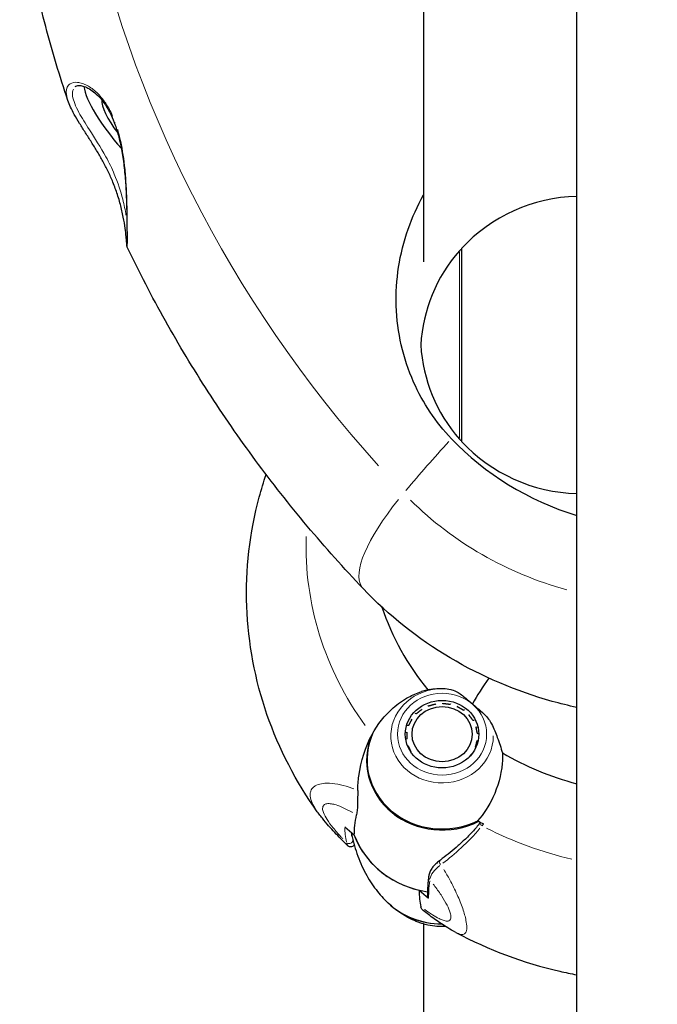
# Model space of a CAD drawing. Units: millimetres. Extents: x 68872 to 82606, y 6553 to 21093.
# Drawn here: x 78126 to 78212, y 19190 to 19322 of the extents above; entities that cross this region are included whole.
import ezdxf

# ---------------------------------------------------------------- set-up
doc = ezdxf.new("R2010")
doc.units = ezdxf.units.MM
doc.header["$LTSCALE"] = 70
for name, color, linetype, lineweight in [('Widoczne (ISO)', 7, 'Continuous', 25), ('Widoczne wąskie (ISO)', 7, 'Continuous', 15), ('Wymiar (ISO)', 116, 'Continuous', 18)]:
    doc.layers.add(name, color=color, linetype=linetype, lineweight=lineweight)
doc.styles.add('Tekst etykiety (ISO)', font='tahoma.ttf')
doc.dimstyles.new('Domyślne (ISO)', dxfattribs={"dimscale": 70, "dimtxt": 3.5, "dimasz": 2.5, "dimexe": 3.175, "dimexo": 0, "dimgap": 0.762, "dimtad": 1, "dimtoh": 1, "dimdec": 0, "dimrnd": 1e-08, "dimzin": 0, "dimtxsty": 'Tekst etykiety (ISO)', "dimcen": 0.09, "dimdle": 10, "dimclrd": 256, "dimclre": 256, "dimclrt": 256, "dimadec": 0, "dimazin": 0, "dimtfac": 0.714286, "dimtdec": 0, "dimtmove": 0, "dimatfit": 3, "dimfxl": 0, "dimtolj": 1, "dimtzin": 0, "dimlwd": -1, "dimlwe": -1, "dimarcsym": 0})

# ---------------------------------------------------------------- blocks, each defined once
blk = doc.blocks.new('*D25')
at = {"layer": 'Defpoints', "color": 0}
for p in [(71454.11, 21092.61), (74962.31, 9917.4), (82383.9, 9917.4)]:
    blk.add_point(p, dxfattribs=at)
at = {"layer": 'Wymiar (ISO)'}
for p, q in [((71454.11, 21092.61), (82606.15, 21092.61)), ((82383.9, 20917.61), (82383.9, 10092.4)), ((74962.31, 9917.4), (82606.15, 9917.4))]:
    blk.add_line(p, q, dxfattribs=at)
for points in [[(82354.73, 20917.61), (82413.06, 20917.61), (82383.9, 21092.61)], [(82354.73, 10092.4), (82413.06, 10092.4), (82383.9, 9917.4)]]:
    blk.add_solid(points, dxfattribs=at)
at = {"layer": 'Wymiar (ISO)', "insert": (82079.63, 15505), "char_height": 245, "attachment_point": 2, "rotation": 90, "style": 'Tekst etykiety (ISO)'}
blk.add_mtext('\\A1;11175', dxfattribs=at)
blk = doc.blocks.new('*D28')
at = {"layer": 'Defpoints', "color": 0}
for p in [(71459.38, 20103.49), (81558.75, 20103.49), (74964.31, 10910.61)]:
    blk.add_point(p, dxfattribs=at)
at = {"layer": 'Wymiar (ISO)'}
for p, q in [((71459.38, 20103.49), (81781, 20103.49)), ((81558.75, 11085.61), (81558.75, 19928.49)), ((74964.31, 10910.61), (81781, 10910.61))]:
    blk.add_line(p, q, dxfattribs=at)
for points in [[(81529.58, 19928.49), (81587.91, 19928.49), (81558.75, 20103.49)], [(81529.58, 11085.61), (81587.91, 11085.61), (81558.75, 10910.61)]]:
    blk.add_solid(points, dxfattribs=at)
at = {"layer": 'Wymiar (ISO)', "insert": (81250.21, 15507.05), "char_height": 245, "attachment_point": 2, "rotation": 90, "style": 'Tekst etykiety (ISO)'}
blk.add_mtext('\\A1;9193', dxfattribs=at)

msp = doc.modelspace()

# ---------------------------------------------------------------- linework, layer by layer
at = {"layer": 'Widoczne (ISO)'}
for p, q in [((78180.85, 19418.78), (78180.85, 19289.8)), ((78186, 19291.59), (78186, 19265.59)), ((78182.45, 19230.34), (78182.48, 19230.25)), ((78183.48, 19230.33), (78183.48, 19230.42)), ((78184.51, 19230.3), (78184.47, 19230.21)), ((78179.89, 19228.95), (78179.76, 19228.99)), ((78180.55, 19229.61), (78180.65, 19229.55)), ((78181.52, 19229.99), (78181.46, 19230.07)), ((78185.41, 19229.91), (78185.48, 19229.98)), ((78186.37, 19229.49), (78186.26, 19229.43)), ((78179.14, 19228.24), (78179.29, 19228.22)), ((78186.99, 19228.8), (78187.12, 19228.84)), ((78187.71, 19228.05), (78187.56, 19228.05)), ((78178.46, 19226.45), (78178.63, 19226.5)), ((78178.86, 19227.39), (78178.69, 19227.38)), ((78187.94, 19227.2), (78188.11, 19227.18)), ((78188.3, 19226.24), (78188.13, 19226.3)), ((78178.61, 19225.58), (78178.48, 19225.52)), ((78188.1, 19225.38), (78188.22, 19225.32)), ((78188.1, 19225.38), (78188.1, 19224.91)), ((78178.73, 19224.64), (78178.79, 19224.68)), ((78178.79, 19224.68), (78178.79, 19224.49)), ((78179.18, 19223.83), (78179.16, 19223.82)), ((78187.45, 19223.66), (78187.45, 19223.66)), ((78187.45, 19223.66), (78187.45, 19223.65)), ((78187.92, 19224.45), (78187.87, 19224.49)), ((78171.55, 19212.62), (78170.28, 19213.7)), ((78180.28, 19205.23), (78181.56, 19204.16)), ((78180.85, 19200.69), (78180.85, 19054.56))]:
    msp.add_line(p, q, dxfattribs=at)
for centre, radius, start, end in [((78202.1, 19276.6), 22, 91.5657, 137.0434), ((78201.47, 19277.39), 21, 138.6754, 176.7065), ((78186.45, 19290.59), 1, 116.4679, 138.6754), ((78201.47, 19279.8), 21, 183.2935, 221.3246), ((78186.45, 19266.59), 1, 221.3246, 243.5321), ((78202.1, 19280.59), 22, 222.9566, 268.4343)]:
    msp.add_arc(centre, radius, start, end, dxfattribs=at)
for centre, major_axis, ratio, start_param, end_param in [((78142.21, 19306.96), (-6.78, 7.69), 0.272976, 0.386018, 1.582139), ((78142.21, 19306.96), (-4.46, 5.07), 0.272976, 0.249697, 1.3033), ((78213.75, 19289.35), (-38.66, 0), 0.91891, 0.717812, 1.248456), ((78212.25, 19253.68), (-38.66, 0), 0.91891, 0.295405, 0.649458), ((78196.06, 19235.07), (-10.33, -12.22), 0.267144, 5.038344, 5.325034), ((78196.06, 19235.07), (-10.33, -12.22), 0.267144, 5.038344, 5.325034), ((78183.37, 19222.76), (-10.11, 0), 0.91891, 5.871523, 8.348463), ((78183.37, 19222.68), (-10.17, 0), 0.91891, 5.898903, 8.360394), ((78212.25, 19253.68), (-38.66, 0), 0.91891, 1.004151, 1.289073), ((78212.25, 19251.59), (-46.93, 0), 0.91891, 1.031887, 1.051182), ((78178.95, 19224.27), (-0.45, 14.65), 0.883911, 3.936436, 3.942492), ((78183.37, 19216.37), (-12.5, 0), 0.91891, 0.331873, 1.413073), ((78183.37, 19216.37), (-12.5, 0), 0.91891, 0.331873, 1.321742), ((78183.37, 19210.05), (10.17, 0), 0.91891, 3.907224, 4.705916), ((78183.37, 19209.98), (10.11, 0), 0.91891, 3.910754, 4.709455)]:
    msp.add_ellipse(centre, major_axis=major_axis, ratio=ratio, start_param=start_param, end_param=end_param, dxfattribs=at)
for major_axis in [(4.95, 0), (4.05, 0)]:
    msp.add_ellipse((78183.37, 19226.23), major_axis=major_axis, ratio=0.91891, dxfattribs=at)
for points, degree in [([(78201.5, 18113.83), (78201.5, 18609.47), (78201.5, 19576.63)], 2), ([(78171.55, 19212.62), (78171.55, 19213.47), (78171.65, 19214.39), (78171.85, 19215.37)], 3), ([(78180.28, 19205.23), (78180.28, 19204.39), (78180.36, 19203.64), (78180.5, 19203)], 3), ([(78180.99, 19202.36), (78180.71, 19202.58), (78180.55, 19202.79), (78180.5, 19203)], 3)]:
    msp.add_open_spline(points, degree=degree, dxfattribs=at)
for points, knots in [([(78133, 19311.47), (78132.45, 19313.12), (78131.92, 19314.77), (78130.92, 19318.09), (78130.45, 19319.75), (78129.55, 19323.1), (78129.13, 19324.78), (78128.34, 19328.15), (78127.97, 19329.84), (78127.28, 19333.22), (78126.97, 19334.92), (78126.68, 19336.63)], [5.1784789, 5.1784789, 5.1784789, 5.1784789, 5.2069684, 5.2069684, 5.2354579, 5.2354579, 5.2639474, 5.2639474, 5.2924369, 5.2924369, 5.3209264, 5.3209264, 5.3209264, 5.3209264]), ([(78133.96, 19313.35), (78134.02, 19313.4), (78134.09, 19313.45), (78134.34, 19313.51), (78134.51, 19313.52), (78134.91, 19313.46), (78135.12, 19313.41), (78135.57, 19313.22), (78135.81, 19313.1), (78136.31, 19312.77), (78136.56, 19312.58), (78137.06, 19312.12), (78137.3, 19311.87), (78137.77, 19311.29), (78137.99, 19310.97), (78138.42, 19310.29), (78138.62, 19309.91), (78139.01, 19309.09), (78139.19, 19308.65), (78139.54, 19307.66), (78139.7, 19307.12), (78140, 19305.94), (78140.14, 19305.3), (78140.38, 19303.91), (78140.48, 19303.17), (78140.65, 19301.64), (78140.72, 19300.85), (78140.81, 19299.34), (78140.85, 19298.62), (78140.89, 19297.3), (78140.91, 19296.7), (78140.93, 19295.66), (78140.93, 19295.21), (78140.94, 19294.41), (78140.94, 19294.07), (78140.95, 19293.47), (78140.95, 19293.22), (78140.95, 19292.79), (78140.95, 19292.62), (78140.95, 19292.32), (78140.95, 19292.21), (78140.94, 19292.08), (78140.94, 19292.04), (78140.94, 19292.01), (78140.94, 19292.01), (78140.94, 19292.01)], [-1.362781, -1.362781, -1.362781, -1.362781, -1.203873, -1.203873, -1.025153, -1.025153, -0.869167, -0.869167, -0.714555, -0.714555, -0.564677, -0.564677, -0.418657, -0.418657, -0.275984, -0.275984, -0.130487, -0.130487, 0.024565, 0.024565, 0.196158, 0.196158, 0.389508, 0.389508, 0.607424, 0.607424, 0.836002, 0.836002, 1.052858, 1.052858, 1.24205, 1.24205, 1.402995, 1.402995, 1.544308, 1.544308, 1.671104, 1.671104, 1.791831, 1.791831, 1.909952, 1.909952, 1.989215, 1.989215, 2.016092, 2.016092, 2.016092, 2.016092]), ([(78140.99, 19291.74), (78140.98, 19291.77), (78140.97, 19291.78), (78140.96, 19291.81), (78140.96, 19291.82), (78140.95, 19291.85), (78140.95, 19291.86), (78140.94, 19291.89), (78140.94, 19291.9), (78140.93, 19291.97), (78140.93, 19292.02), (78140.91, 19292.24), (78140.9, 19292.4), (78140.87, 19292.84), (78140.84, 19293.12), (78140.77, 19293.79), (78140.72, 19294.2), (78140.58, 19295.13), (78140.48, 19295.66), (78140.3, 19296.51), (78140.24, 19296.8), (78140.03, 19297.65), (78139.86, 19298.24), (78139.48, 19299.38), (78139.28, 19299.93), (78138.86, 19300.97), (78138.64, 19301.45), (78138.18, 19302.4), (78137.95, 19302.86), (78137.46, 19303.74), (78137.21, 19304.17), (78136.7, 19305.03), (78136.43, 19305.46), (78135.89, 19306.31), (78135.62, 19306.73), (78135.08, 19307.57), (78134.82, 19307.99), (78134.31, 19308.82), (78134.06, 19309.23), (78133.66, 19309.95), (78133.5, 19310.27), (78133.21, 19310.89), (78133.09, 19311.19), (78133, 19311.47)], [-4.771076, -4.771076, -4.771076, -4.771076, -4.766792, -4.766792, -4.761494, -4.761494, -4.752861, -4.752861, -4.731932, -4.731932, -4.598969, -4.598969, -4.426312, -4.426312, -4.238052, -4.238052, -4.024876, -4.024876, -3.793238, -3.793238, -3.679907, -3.679907, -3.463552, -3.463552, -3.277051, -3.277051, -3.113819, -3.113819, -2.964454, -2.964454, -2.819982, -2.819982, -2.673255, -2.673255, -2.521429, -2.521429, -2.360741, -2.360741, -2.193399, -2.193399, -2.049343, -2.049343, -1.905287, -1.905287, -1.905287, -1.905287]), ([(78184.63, 19265.98), (78182.53, 19268.19), (78180.8, 19270.77), (78178.12, 19276.81), (78177.32, 19280.29), (78177.08, 19287.35), (78177.63, 19290.83), (78179.36, 19295.78), (78180.05, 19297.31), (78180.85, 19298.78)], [0.155968, 0.155968, 0.155968, 0.155968, 1.115261, 1.115261, 2.198537, 2.198537, 3.266815, 3.266815, 3.779033, 3.779033, 3.779033, 3.779033]), ([(78172.74, 19245.82), (78170.14, 19248.55), (78167.63, 19251.36), (78162.8, 19257.11), (78160.48, 19260.06), (78156.03, 19266.08), (78153.91, 19269.15), (78149.86, 19275.42), (78147.94, 19278.61), (78144.3, 19285.1), (78142.59, 19288.4), (78140.99, 19291.74)], [4.7588501, 4.7588501, 4.7588501, 4.7588501, 4.8195031, 4.8195031, 4.8801561, 4.8801561, 4.9408091, 4.9408091, 5.001462, 5.001462, 5.062115, 5.062115, 5.062115, 5.062115]), ([(78166.57, 19215.79), (78163.71, 19219.8), (78161.41, 19224.22), (78158.18, 19233.56), (78157.26, 19238.48), (78156.9, 19248.37), (78157.47, 19253.35), (78159.03, 19259.15), (78159.34, 19260.17), (78159.68, 19261.17)], [3.3867344, 3.3867344, 3.3867344, 3.3867344, 3.6611575, 3.6611575, 3.9355807, 3.9355807, 4.2100038, 4.2100038, 4.2690107, 4.2690107, 4.2690107, 4.2690107]), ([(78201.5, 19229.83), (78200.39, 19230.07), (78199.28, 19230.34), (78193.38, 19231.99), (78188.74, 19233.95), (78180.14, 19239.06), (78176.19, 19242.19), (78172.74, 19245.82)], [4.136164, 4.136164, 4.136164, 4.136164, 4.1998957, 4.1998957, 4.4793729, 4.4793729, 4.7588501, 4.7588501, 4.7588501, 4.7588501]), ([(78173.94, 19226.18), (78174.67, 19227.54), (78175.64, 19228.77), (78177.42, 19230.32), (78178.11, 19230.81), (78179.41, 19231.51), (78180, 19231.77), (78180.61, 19231.96)], [0, 0, 0, 0, 0.4818267, 0.4818267, 0.7488197, 0.7488197, 0.9553948, 0.9553948, 0.9553948, 0.9553948]), ([(78181.61, 19232.22), (78181.4, 19232.18), (78181.19, 19232.13), (78180.85, 19232.04), (78180.73, 19232), (78180.61, 19231.96)], [0.9609975, 0.9609975, 0.9609975, 0.9609975, 1.0368635, 1.0368635, 1.078828, 1.078828, 1.078828, 1.078828]), ([(78181.61, 19232.22), (78181.94, 19232.29), (78182.28, 19232.34), (78183.24, 19232.4), (78183.87, 19232.38), (78184.55, 19232.25)], [0.0267393, 0.0267393, 0.0267393, 0.0267393, 0.190884, 0.190884, 0.4484016, 0.4484016, 0.4484016, 0.4484016]), ([(78184.55, 19232.25), (78184.72, 19232.22), (78184.98, 19232.14), (78185.78, 19231.7), (78186.18, 19231.38), (78186.72, 19230.93), (78186.88, 19230.78), (78187.17, 19230.53), (78187.3, 19230.42), (78187.45, 19230.3)], [0, 0, 0, 0, 0.0649331, 0.0649331, 0.1383366, 0.1383366, 0.1704192, 0.1704192, 0.1962839, 0.1962839, 0.1962839, 0.1962839]), ([(78187.45, 19230.3), (78187.66, 19230.12), (78187.86, 19229.95), (78188.38, 19229.52), (78188.73, 19229.23), (78189.25, 19228.71), (78189.45, 19228.49), (78189.79, 19228.05), (78189.93, 19227.83), (78190.04, 19227.6)], [0, 0, 0, 0, 0.0892681, 0.0892681, 0.2434802, 0.2434802, 0.344433, 0.344433, 0.4329441, 0.4329441, 0.4329441, 0.4329441]), ([(78190.04, 19227.6), (78190.34, 19227), (78190.59, 19226.4), (78191.07, 19225.08), (78191.29, 19224.37), (78191.5, 19223.7)], [0, 0, 0, 0, 0.2028161, 0.2028161, 0.4461333, 0.4461333, 0.4461333, 0.4461333]), ([(78172.01, 19218.66), (78172.03, 19219.3), (78172.08, 19219.95), (78172.43, 19222.61), (78173.04, 19224.51), (78173.94, 19226.18)], [0.5724832, 0.5724832, 0.5724832, 0.5724832, 0.6422282, 0.6422282, 0.8608733, 0.8608733, 0.8608733, 0.8608733]), ([(78191.5, 19223.7), (78191.51, 19223.23), (78191.5, 19222.75), (78191.32, 19220.69), (78190.88, 19219.14), (78189.67, 19216.58), (78188.98, 19215.51), (78188.16, 19214.58)], [-2.553905, -2.553905, -2.553905, -2.553905, -2.410923, -2.410923, -1.933986, -1.933986, -1.54469, -1.54469, -1.54469, -1.54469]), ([(78172.01, 19218.66), (78172, 19217.99), (78172, 19217.35), (78171.97, 19216.2), (78171.93, 19215.73), (78171.85, 19215.37)], [0, 0, 0, 0, 0.2223532, 0.2223532, 0.4551306, 0.4551306, 0.4551306, 0.4551306]), ([(78170.68, 19211.21), (78170.42, 19211.46), (78170.16, 19211.72), (78169.64, 19212.24), (78169.38, 19212.51), (78168.85, 19213.06), (78168.58, 19213.35), (78168.03, 19213.97), (78167.75, 19214.29), (78167.18, 19214.99), (78166.88, 19215.36), (78166.57, 19215.79)], [6.8626223, 6.8626223, 6.8626223, 6.8626223, 6.9546771, 6.9546771, 7.0467319, 7.0467319, 7.1387867, 7.1387867, 7.2308415, 7.2308415, 7.3228963, 7.3228963, 7.3228963, 7.3228963]), ([(78188.5, 19214.3), (78188.16, 19213.88), (78187.81, 19213.48), (78187.09, 19212.71), (78186.73, 19212.34), (78186, 19211.64), (78185.64, 19211.31), (78184.91, 19210.68), (78184.55, 19210.38), (78183.84, 19209.82), (78183.49, 19209.55), (78183.14, 19209.29)], [0, 0, 0, 0, 0.1751235, 0.1751235, 0.3502469, 0.3502469, 0.5253704, 0.5253704, 0.7004938, 0.7004938, 0.8756173, 0.8756173, 0.8756173, 0.8756173]), ([(78171.17, 19212.94), (78171.35, 19211.99), (78171.59, 19211.06), (78172.22, 19209.24), (78172.61, 19208.35), (78173.49, 19206.72), (78173.97, 19205.98), (78174.98, 19204.66), (78175.51, 19204.08), (78176.03, 19203.58)], [2.4799319, 2.4799319, 2.4799319, 2.4799319, 2.6210378, 2.6210378, 2.7741641, 2.7741641, 2.9272904, 2.9272904, 3.0804166, 3.0804166, 3.0804166, 3.0804166]), ([(78171.27, 19212.44), (78171.25, 19212.54), (78171.23, 19212.64), (78171.2, 19212.8), (78171.2, 19212.86), (78171.19, 19212.93)], [-1.1552448, -1.1552448, -1.1552448, -1.1552448, -1.0638853, -1.0638853, -1.0079832, -1.0079832, -1.0079832, -1.0079832]), ([(78171.54, 19211.32), (78171.51, 19211.28), (78171.47, 19211.23), (78171.35, 19211.13), (78171.26, 19211.08), (78171.08, 19211.05), (78170.99, 19211.05), (78170.84, 19211.09), (78170.79, 19211.13), (78170.72, 19211.18), (78170.7, 19211.2), (78170.68, 19211.21)], [0.0944498, 0.0944498, 0.0944498, 0.0944498, 0.1346495, 0.1346495, 0.1663201, 0.1663201, 0.188798, 0.188798, 0.2119657, 0.2119657, 0.2244159, 0.2244159, 0.2244159, 0.2244159]), ([(78183.14, 19209.29), (78182.97, 19209.16), (78182.81, 19209.03), (78182.5, 19208.76), (78182.36, 19208.62), (78182.1, 19208.33), (78181.99, 19208.18), (78181.8, 19207.86), (78181.72, 19207.7), (78181.61, 19207.36), (78181.57, 19207.19), (78181.55, 19207.02)], [0, 0, 0, 0, 0.0831461, 0.0831461, 0.1662923, 0.1662923, 0.2494384, 0.2494384, 0.3325845, 0.3325845, 0.4157306, 0.4157306, 0.4157306, 0.4157306]), ([(78181.55, 19207.02), (78181.53, 19206.84), (78181.51, 19206.66), (78181.48, 19206.3), (78181.46, 19206.13), (78181.44, 19205.79), (78181.43, 19205.62), (78181.41, 19205.29), (78181.4, 19205.13), (78181.4, 19204.81), (78181.39, 19204.65), (78181.39, 19204.5)], [-1.2620829, -1.2620829, -1.2620829, -1.2620829, -1.1493558, -1.1493558, -1.0366287, -1.0366287, -0.9239015, -0.9239015, -0.8111744, -0.8111744, -0.6984473, -0.6984473, -0.6984473, -0.6984473]), ([(78181.56, 19204.16), (78181.51, 19204.2), (78181.47, 19204.25), (78181.41, 19204.36), (78181.4, 19204.41), (78181.39, 19204.48), (78181.39, 19204.49), (78181.39, 19204.5)], [0, 0, 0, 0, 0.01953222, 0.01953222, 0.03906445, 0.03906445, 0.04146556, 0.04146556, 0.04146556, 0.04146556]), ([(78183.86, 19200.34), (78183.73, 19200.34), (78183.6, 19200.33), (78183.11, 19200.33), (78182.75, 19200.34), (78181.97, 19200.43), (78181.55, 19200.51), (78180.48, 19200.79), (78179.82, 19201.03), (78178.18, 19201.85), (78177.18, 19202.51), (78176.17, 19203.45)], [2.3351191, 2.3351191, 2.3351191, 2.3351191, 2.3839204, 2.3839204, 2.5202395, 2.5202395, 2.6735629, 2.6735629, 2.8965036, 2.8965036, 3.1895842, 3.1895842, 3.1895842, 3.1895842]), ([(78185.2, 19199.56), (78184.82, 19199.77), (78184.48, 19199.96), (78183.85, 19200.35), (78183.57, 19200.53), (78183.01, 19200.9), (78182.75, 19201.08), (78182.23, 19201.45), (78181.98, 19201.63), (78181.48, 19201.99), (78181.24, 19202.18), (78180.99, 19202.36)], [7.9880134, 7.9880134, 7.9880134, 7.9880134, 8.0770623, 8.0770623, 8.1661112, 8.1661112, 8.2551601, 8.2551601, 8.344209, 8.344209, 8.4332579, 8.4332579, 8.4332579, 8.4332579]), ([(78185.2, 19199.56), (78189.62, 19197.21), (78194.34, 19195.46), (78199.97, 19194.16), (78200.73, 19194), (78201.5, 19193.86)], [3.3604563, 3.3604563, 3.3604563, 3.3604563, 3.6401351, 3.6401351, 3.683824, 3.683824, 3.683824, 3.683824])]:
    msp.add_open_spline(points, degree=3, knots=knots, dxfattribs=at)
for points, weights in [([(78182.48, 19230.25), (78182, 19230.14), (78181.52, 19229.99)], [1.02873711052, 1.03442078422, 1.02873711052]), ([(78184.47, 19230.21), (78183.97, 19230.29), (78183.48, 19230.33)], [1.02873711052, 1.03442078422, 1.02873711052]), ([(78180.65, 19229.55), (78180.27, 19229.27), (78179.89, 19228.95)], [1.02873711052, 1.03442078422, 1.02873711052]), ([(78186.26, 19229.43), (78185.84, 19229.69), (78185.41, 19229.91)], [1.02873711052, 1.03442078422, 1.02873711052]), ([(78179.29, 19228.22), (78179.07, 19227.83), (78178.86, 19227.39)], [1.02873711052, 1.03442078422, 1.02873711052]), ([(78187.56, 19228.05), (78187.27, 19228.44), (78186.99, 19228.8)], [1.02873711052, 1.03442078422, 1.02873711052]), ([(78178.63, 19226.5), (78178.62, 19226.06), (78178.61, 19225.58)], [1.02873711052, 1.03442078422, 1.02873711052]), ([(78188.13, 19226.3), (78188.03, 19226.77), (78187.94, 19227.2)], [1.02873711052, 1.03442078422, 1.02873711052]), ([(78187.87, 19224.49), (78187.99, 19224.95), (78188.1, 19225.38)], [1.02873711052, 1.03442078422, 1.02873711052]), ([(78178.79, 19224.68), (78178.98, 19224.28), (78179.18, 19223.83)], [1.02873711052, 1.03442078422, 1.02873711052]), ([(78187.04, 19223.18), (78187.24, 19223.43), (78187.45, 19223.66)], [1.03125069376, 1.03254478545, 1.02873711052])]:
    msp.add_rational_spline(points, weights, degree=2, dxfattribs=at)
at = {"layer": 'Widoczne wąskie (ISO)'}
msp.add_line((78185.7, 19266.09), (78185.7, 19291.1), dxfattribs=at)
for centre, major_axis, ratio, start_param, end_param in [((78318.35, 19371.12), (-186.07, 0), 0.91891, 0.18384, 0.689708), ((78139.75, 19308.57), (-0.469, -0.174), 0.344691, 5.59766, 6.247105), ((78209.83, 19261.95), (-50.74, -48.22), 0.29713, 4.942848, 5.073447), ((78187.23, 19259.6), (-14.5, -13.78), 0.29713, 5.140826, 6.223061), ((78213.75, 19287.19), (-47.2, 0), 0.91891, 0.747337, 1.278791), ((78212.25, 19251.51), (-47.2, 0), 0.91891, 6.25286, 6.872488), ((78183.37, 19226), (-6.9, 0), 0.91891, 4.797357, 9.422629), ((78188.89, 19213.98), (-0.388, 0.316), 0.317406, 0.072072, 1.369366), ((78212.25, 19251.51), (47.2, 0), 0.91891, 4.205636, 4.468078), ((78170.87, 19211.97), (0.483, 0.129), 0.937777, 3.842782, 5.972167), ((78183.44, 19208.89), (-0.299, 0.401), 0.675229, 0.083324, 1.583149), ((78182.05, 19206.97), (-0.497, 0.056), 0.876225, 0.046459, 0.882724)]:
    msp.add_ellipse(centre, major_axis=major_axis, ratio=ratio, start_param=start_param, end_param=end_param, dxfattribs=at)
msp.add_ellipse((78183.37, 19226.23), major_axis=(6, 0), ratio=0.91891, dxfattribs=at)
for points, knots in [([(78139.01, 19309.4), (78138.73, 19310.02), (78138.42, 19310.6), (78137.7, 19311.68), (78137.29, 19312.17), (78136.66, 19312.76), (78136.46, 19312.93), (78135.8, 19313.41), (78135.35, 19313.64), (78134.71, 19313.86), (78134.5, 19313.9), (78133.9, 19313.96), (78133.56, 19313.9), (78133.21, 19313.68), (78133.14, 19313.62), (78132.81, 19313.24), (78132.72, 19312.8), (78132.82, 19312.15), (78132.84, 19312.06), (78132.86, 19311.98)], [0.095264, 0.095264, 0.095264, 0.095264, 0.308124, 0.308124, 0.541229, 0.541229, 0.652706, 0.652706, 0.89956, 0.89956, 1.034971, 1.034971, 1.305065, 1.305065, 1.400181, 1.400181, 1.757821, 1.757821, 1.810022, 1.810022, 1.810022, 1.810022]), ([(78140.81, 19296.05), (78140.71, 19296.72), (78140.57, 19297.44), (78140.11, 19299.26), (78139.73, 19300.41), (78138.91, 19302.35), (78138.52, 19303.14), (78137.39, 19305.19), (78136.59, 19306.43), (78135.34, 19308.39), (78134.85, 19309.18), (78134.01, 19310.73), (78133.72, 19311.47), (78133.57, 19312.45), (78133.6, 19312.78), (78133.72, 19313.03)], [-3.876277, -3.876277, -3.876277, -3.876277, -3.590765, -3.590765, -3.196102, -3.196102, -2.933742, -2.933742, -2.493978, -2.493978, -2.15869, -2.15869, -1.757821, -1.757821, -1.49507, -1.49507, -1.49507, -1.49507]), ([(78140.99, 19291.81), (78140.99, 19291.88), (78140.99, 19292.01), (78140.99, 19292.61), (78140.99, 19293.33), (78140.99, 19294.95), (78140.98, 19295.77), (78140.94, 19297.89), (78140.9, 19299.23), (78140.76, 19301.31), (78140.7, 19302.03), (78140.48, 19303.99), (78140.28, 19305.22), (78139.9, 19306.8), (78139.8, 19307.19), (78139.69, 19307.57)], [4.87523, 4.87523, 4.87523, 4.87523, 5.040172, 5.040172, 5.399303, 5.399303, 5.680104, 5.680104, 6.073814, 6.073814, 6.277745, 6.277745, 6.632461, 6.632461, 6.750005, 6.750005, 6.750005, 6.750005]), ([(78171.48, 19218.87), (78171.4, 19218.91), (78171.31, 19218.94), (78170.71, 19219.15), (78170.2, 19219.31), (78169.19, 19219.53), (78168.7, 19219.6), (78167.92, 19219.64), (78167.63, 19219.63), (78167.03, 19219.56), (78166.73, 19219.49), (78166.33, 19219.3), (78166.2, 19219.23), (78165.9, 19218.99), (78165.76, 19218.79), (78165.63, 19218.41), (78165.6, 19218.25), (78165.6, 19218.08), (78165.6, 19217.82), (78165.66, 19217.52), (78165.88, 19216.93), (78166.04, 19216.63), (78166.22, 19216.32)], [-8.353348, -8.353348, -8.353348, -8.353348, -8.3272654, -8.3272654, -8.1703886, -8.1703886, -8.0160575, -8.0160575, -7.9179105, -7.9179105, -7.8012744, -7.8012744, -7.7408801, -7.7408801, -7.6357715, -7.6357715, -7.5700786, -7.5700786, -7.5700786, -7.4703538, -7.4703538, -7.3771306, -7.3771306, -7.3771306, -7.3771306]), ([(78170, 19212.16), (78169.92, 19212.25), (78169.84, 19212.34), (78169.39, 19212.83), (78169.03, 19213.23), (78168.4, 19214), (78168.12, 19214.37), (78167.68, 19215.07), (78167.51, 19215.38), (78167.32, 19215.88), (78167.28, 19216.07), (78167.28, 19216.23), (78167.28, 19216.34), (78167.3, 19216.43), (78167.39, 19216.64), (78167.49, 19216.74), (78167.69, 19216.83), (78167.77, 19216.85), (78168.05, 19216.9), (78168.26, 19216.89), (78168.67, 19216.82), (78168.88, 19216.77), (78169.43, 19216.6), (78169.78, 19216.46), (78170.51, 19216.12), (78170.88, 19215.93), (78171.28, 19215.71), (78171.29, 19215.7), (78171.3, 19215.69)], [6.989188, 6.989188, 6.989188, 6.989188, 7.025602, 7.025602, 7.185634, 7.185634, 7.334276, 7.334276, 7.470354, 7.470354, 7.570079, 7.570079, 7.570079, 7.635772, 7.635772, 7.74088, 7.74088, 7.801274, 7.801274, 7.91791, 7.91791, 8.016058, 8.016058, 8.170389, 8.170389, 8.327265, 8.327265, 8.332222, 8.332222, 8.332222, 8.332222]), ([(78170.28, 19213.59), (78170.28, 19213.3), (78170.3, 19213.01), (78170.36, 19212.38), (78170.42, 19212.04), (78170.51, 19211.71)], [0.7266291, 0.7266291, 0.7266291, 0.7266291, 0.9465622, 0.9465622, 1.2339011, 1.2339011, 1.2339011, 1.2339011]), ([(78183.47, 19208.86), (78184.27, 19209.47), (78185.11, 19210.16), (78186.8, 19211.72), (78187.66, 19212.6), (78188.47, 19213.57)], [-0.8318364, -0.8318364, -0.8318364, -0.8318364, -0.4378087, -0.4378087, -0.0437809, -0.0437809, -0.0437809, -0.0437809]), ([(78181.73, 19206.75), (78181.79, 19207.06), (78181.93, 19207.37), (78182.39, 19207.97), (78182.7, 19208.27), (78183.07, 19208.56)], [-0.3949441, -0.3949441, -0.3949441, -0.3949441, -0.2078653, -0.2078653, -0.0207865, -0.0207865, -0.0207865, -0.0207865]), ([(78185.53, 19199.41), (78185.55, 19199.4), (78185.58, 19199.39), (78185.81, 19199.3), (78186, 19199.26), (78186.25, 19199.3), (78186.33, 19199.32), (78186.51, 19199.45), (78186.6, 19199.59), (78186.68, 19199.92), (78186.69, 19200.07), (78186.69, 19200.24), (78186.69, 19200.5), (78186.66, 19200.82), (78186.49, 19201.66), (78186.34, 19202.2), (78185.93, 19203.37), (78185.68, 19204), (78185.1, 19205.31), (78184.76, 19205.98), (78184.15, 19207.09), (78183.88, 19207.56), (78183.61, 19208.01)], [-7.931135, -7.931135, -7.931135, -7.931135, -7.91791, -7.91791, -7.801274, -7.801274, -7.74088, -7.74088, -7.635772, -7.635772, -7.570079, -7.570079, -7.570079, -7.470354, -7.470354, -7.334276, -7.334276, -7.185634, -7.185634, -7.025602, -7.025602, -6.907332, -6.907332, -6.907332, -6.907332]), ([(78181.56, 19204.27), (78181.56, 19204.57), (78181.57, 19204.88), (78181.61, 19205.62), (78181.65, 19206.06), (78181.7, 19206.51)], [0.7266291, 0.7266291, 0.7266291, 0.7266291, 0.9465622, 0.9465622, 1.2339011, 1.2339011, 1.2339011, 1.2339011]), ([(78182.19, 19206.05), (78182.26, 19205.95), (78182.34, 19205.85), (78182.74, 19205.32), (78183.05, 19204.87), (78183.6, 19204.02), (78183.84, 19203.61), (78184.22, 19202.85), (78184.36, 19202.51), (78184.52, 19201.98), (78184.55, 19201.79), (78184.55, 19201.63), (78184.55, 19201.52), (78184.54, 19201.43), (78184.46, 19201.23), (78184.38, 19201.15), (78184.21, 19201.09), (78184.13, 19201.08), (78183.9, 19201.08), (78183.72, 19201.12), (78183.36, 19201.24), (78183.18, 19201.32), (78182.7, 19201.55), (78182.39, 19201.73), (78181.73, 19202.14), (78181.39, 19202.37), (78181.03, 19202.63), (78181.02, 19202.63), (78181.01, 19202.64)], [6.989188, 6.989188, 6.989188, 6.989188, 7.025602, 7.025602, 7.185634, 7.185634, 7.334276, 7.334276, 7.470354, 7.470354, 7.570079, 7.570079, 7.570079, 7.635772, 7.635772, 7.74088, 7.74088, 7.801274, 7.801274, 7.91791, 7.91791, 8.016058, 8.016058, 8.170389, 8.170389, 8.327265, 8.327265, 8.332222, 8.332222, 8.332222, 8.332222])]:
    msp.add_open_spline(points, degree=3, knots=knots, dxfattribs=at)
for points in [[(78188.75, 19213.91), (78188.81, 19213.99), (78188.88, 19214.07), (78188.94, 19214.15)], [(78170.54, 19211.58), (78170.58, 19211.4), (78170.63, 19211.27), (78170.67, 19211.22)]]:
    msp.add_open_spline(points, degree=3, dxfattribs=at)

# ---------------------------------------------------------------- dimensions: what is measured, and where the dimension line sits
at = {"layer": 'Wymiar (ISO)'}
for base, p1, p2, angle, picture, middle in [((82383.9, 9917.4), (71454.11, 21092.61), (74962.31, 9917.4), 270, '*D25', (82383.9, 15505)), ((81558.75, 20103.49), (74964.31, 10910.61), (71459.38, 20103.49), 90, '*D28', (81558.75, 15507.05))]:
    dim = msp.add_linear_dim(base=base, p1=p1, p2=p2, angle=angle, dimstyle='Domyślne (ISO)', override={"dimtoh": 0, "dimdec": 0, "dimtp": 0, "dimtm": 0, "dimtdec": 0, "dimtofl": 0, "dimatfit": 1}, dxfattribs=at)
    dim.commit()
    dim.dimension.update_dxf_attribs({"geometry": picture, "text_midpoint": middle, "dimtype": 160})

doc.saveas('drawing.dxf')
